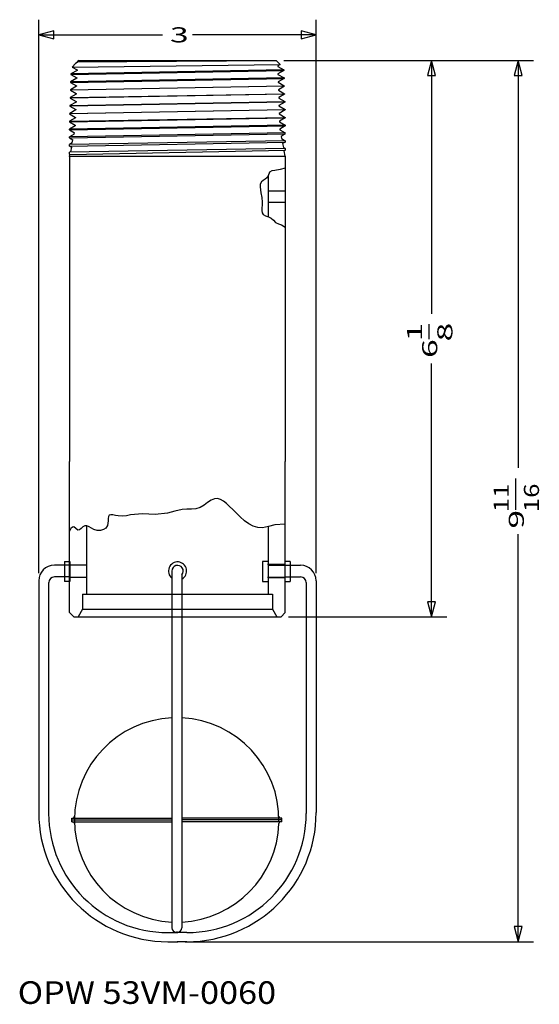
# Model space of a CAD drawing. Extents: x 3.77 to 8.06, y 0.3 to 8.42.
import ezdxf

# ---------------------------------------------------------------- set-up
doc = ezdxf.new("R2010")
doc.units = 0
doc.layers.add('TOP', color=7, linetype='CONTINUOUS')

msp = doc.modelspace()

# ---------------------------------------------------------------- linework, layer by layer
at = {"layer": 'TOP', "color": 0, "linetype": 'CONTINUOUS'}
for p, q in [((3.9257, 3.8538), (3.9257, 8.4226)), ((6.2158, 3.8538), (6.2158, 8.4226)), ((4.0507, 8.3311), (3.9257, 8.2976)), ((3.9257, 8.2976), (4.9465, 8.2976)), ((3.9257, 8.2976), (4.0507, 8.2643)), ((4.0507, 8.2643), (4.0507, 8.3311)), ((6.2158, 8.2976), (5.1952, 8.2976)), ((6.2158, 8.2976), (6.0911, 8.3311)), ((6.0911, 8.3311), (6.0911, 8.2643)), ((6.0911, 8.2643), (6.2158, 8.2976)), ((4.2008, 8.0319), (4.2303, 8.0611)), ((4.2008, 8.0319), (5.9197, 8.0529)), ((4.2442, 8.0692), (4.2303, 8.0611)), ((4.2564, 8.0871), (4.2431, 8.0739)), ((4.2431, 8.0739), (5.8851, 8.0871)), ((4.2431, 8.0739), (4.2442, 8.0733)), ((4.2442, 8.0733), (4.2442, 8.0692)), ((4.2564, 8.0871), (5.8851, 8.0871)), ((5.9197, 8.0529), (5.8851, 8.0871)), ((5.9197, 8.0529), (5.8983, 8.0404)), ((5.9478, 8.0871), (7.2933, 8.0871)), ((5.9478, 8.0871), (8.0085, 8.0871)), ((7.1686, 8.0871), (7.135, 7.9621)), ((7.1686, 8.0871), (7.1686, 5.9952)), ((7.2018, 7.9621), (7.1686, 8.0871)), ((7.8835, 8.0871), (7.85, 7.9621)), ((7.8835, 8.0871), (7.8835, 4.7226)), ((7.9171, 7.9621), (7.8835, 8.0871)), ((4.1913, 7.9709), (5.9491, 8.0035)), ((4.1916, 7.9747), (4.1913, 7.9709)), ((4.1913, 7.9709), (4.2401, 7.9428)), ((5.9488, 8.0075), (4.1916, 7.9747)), ((4.2421, 8.0038), (4.1916, 7.9747)), ((4.2008, 8.0319), (4.2421, 8.0079)), ((4.2421, 8.0079), (4.2421, 8.0038)), ((5.8983, 8.0404), (5.8983, 8.0367)), ((5.8983, 8.0367), (5.9488, 8.0075)), ((5.9491, 8.0035), (5.9003, 7.9753)), ((5.9003, 7.9753), (5.9003, 7.9713)), ((5.9003, 7.9713), (5.9508, 7.9421)), ((5.9488, 8.0075), (5.9491, 8.0035)), ((4.1893, 7.9055), (5.9512, 7.9381)), ((4.1896, 7.9096), (4.1893, 7.9055)), ((4.1893, 7.9055), (4.2381, 7.8774)), ((5.9508, 7.9421), (4.1896, 7.9096)), ((4.2401, 7.9387), (4.1896, 7.9096)), ((4.2401, 7.9428), (4.2401, 7.9387)), ((5.9512, 7.9381), (5.9024, 7.9099)), ((5.9024, 7.9099), (5.9024, 7.9062)), ((5.9024, 7.9062), (5.9529, 7.8771)), ((5.9508, 7.9421), (5.9512, 7.9381)), ((7.135, 7.9621), (7.2018, 7.9621)), ((7.85, 7.9621), (7.9171, 7.9621)), ((5.9552, 7.8076), (4.1852, 7.7751)), ((4.1855, 7.7791), (5.9549, 7.8117)), ((4.236, 7.8083), (4.1855, 7.7791)), ((5.9532, 7.873), (4.1872, 7.8405)), ((4.1876, 7.8442), (4.1872, 7.8405)), ((4.1872, 7.8405), (4.236, 7.8124)), ((4.1876, 7.8442), (5.9529, 7.8771)), ((4.2381, 7.8733), (4.1876, 7.8442)), ((4.236, 7.8124), (4.236, 7.8083)), ((4.2381, 7.8774), (4.2381, 7.8733)), ((5.9532, 7.873), (5.9044, 7.8449)), ((5.9044, 7.8449), (5.9044, 7.8408)), ((5.9044, 7.8408), (5.9549, 7.8117)), ((5.9552, 7.8076), (5.9064, 7.7798)), ((5.9529, 7.8771), (5.9532, 7.873)), ((5.9549, 7.8117), (5.9552, 7.8076)), ((5.9573, 7.7426), (4.1832, 7.71)), ((4.1835, 7.7141), (5.9569, 7.7466)), ((4.234, 7.7432), (4.1835, 7.7141)), ((4.1855, 7.7791), (4.1852, 7.7751)), ((4.1852, 7.7751), (4.234, 7.747)), ((4.234, 7.747), (4.234, 7.7432)), ((5.9064, 7.7798), (5.9064, 7.7758)), ((5.9064, 7.7758), (5.9569, 7.7466)), ((5.9573, 7.7426), (5.9085, 7.7144)), ((5.9569, 7.7466), (5.9573, 7.7426)), ((5.9593, 7.6775), (4.1811, 7.6446)), ((4.1815, 7.6487), (4.1811, 7.6446)), ((4.1811, 7.6446), (4.2299, 7.6165)), ((4.1815, 7.6487), (5.959, 7.6812)), ((4.232, 7.6778), (4.1815, 7.6487)), ((4.1835, 7.7141), (4.1832, 7.71)), ((4.1832, 7.71), (4.232, 7.6819)), ((4.232, 7.6819), (4.232, 7.6778)), ((5.9085, 7.7144), (5.9085, 7.7104)), ((5.9085, 7.7104), (5.959, 7.6812)), ((5.9593, 7.6775), (5.9105, 7.6494)), ((5.9105, 7.6494), (5.9105, 7.6453)), ((5.9105, 7.6453), (5.961, 7.6162)), ((5.959, 7.6812), (5.9593, 7.6775)), ((4.1801, 7.584), (5.961, 7.6162)), ((4.2299, 7.6128), (4.1801, 7.584)), ((4.1801, 7.5789), (5.9613, 7.6121)), ((4.1801, 7.584), (4.1801, 7.5789)), ((4.1801, 7.5789), (4.2279, 7.5515)), ((4.2299, 7.6165), (4.2299, 7.6128)), ((5.9613, 7.6121), (5.9125, 7.584)), ((5.9125, 7.584), (5.9125, 7.5799)), ((5.9125, 7.5799), (5.9613, 7.5518)), ((5.961, 7.6162), (5.9613, 7.6121)), ((5.9613, 7.5518), (4.1801, 7.5199)), ((4.2279, 7.5474), (4.1801, 7.5199)), ((4.1801, 7.5125), (5.9613, 7.5457)), ((4.1801, 7.5125), (4.1801, 7.5199)), ((4.1801, 7.5125), (4.2204, 7.4891)), ((5.9613, 7.4878), (4.1801, 7.4559)), ((4.1801, 7.4461), (5.9613, 7.4793)), ((4.2184, 7.4779), (4.1801, 7.4559)), ((4.2184, 7.4779), (4.2204, 7.4891)), ((4.2279, 7.5515), (4.2279, 7.5474)), ((5.9613, 7.5457), (5.9149, 7.5189)), ((5.9149, 7.5189), (5.9156, 7.5142)), ((5.9156, 7.5142), (5.9613, 7.4878)), ((5.9613, 7.4793), (5.9271, 7.4596)), ((5.9613, 7.5518), (5.9613, 7.5457)), ((5.9613, 7.4793), (5.9613, 7.4878)), ((4.1801, 7.4461), (4.1801, 7.4559)), ((4.1801, 7.4461), (4.2082, 7.4298)), ((5.9613, 7.4237), (4.1801, 7.3919)), ((4.1801, 7.3797), (5.9613, 7.4129)), ((4.2032, 7.4051), (4.1801, 7.3919)), ((4.2032, 7.4051), (4.2082, 7.4298)), ((5.9271, 7.4596), (5.9308, 7.4417)), ((5.9308, 7.4417), (5.9613, 7.4237)), ((5.9613, 7.4129), (5.9393, 7.4003)), ((5.9393, 7.4003), (5.9458, 7.3688)), ((5.9613, 7.4237), (5.9613, 7.4129)), ((4.1801, 7.3797), (4.1801, 7.3919)), ((4.1801, 7.3797), (4.196, 7.3705)), ((5.9613, 7.3597), (4.1801, 7.3278)), ((4.1883, 7.3326), (4.1801, 7.3278)), ((4.1801, 7.3133), (4.1801, 7.3278)), ((4.1838, 7.3112), (5.9613, 7.3465)), ((4.196, 7.3705), (4.1883, 7.3326)), ((5.9458, 7.3688), (5.9613, 7.3597)), ((5.9613, 7.3465), (5.9515, 7.341)), ((5.961, 7.296), (5.9515, 7.341)), ((5.9613, 7.3597), (5.9613, 7.3465)), ((4.1801, 7.3133), (4.1838, 7.3112)), ((4.1801, 7.2936), (4.1838, 7.3112)), ((4.1801, 7.2936), (4.1801, 4.7754)), ((5.9613, 7.2936), (4.1801, 7.2936)), ((5.961, 7.296), (5.9613, 7.2956)), ((5.9613, 7.2956), (5.9613, 4.7754)), ((5.8305, 7.1649), (5.8207, 7.1337)), ((5.8495, 7.1747), (5.8305, 7.1649)), ((5.8749, 7.1781), (5.8495, 7.1747)), ((5.9193, 7.1865), (5.8749, 7.1781)), ((5.9613, 7.196), (5.9193, 7.1865)), ((5.7635, 7.0842), (5.7543, 7.0652)), ((5.7774, 7.0964), (5.7635, 7.0842)), ((5.794, 7.1069), (5.7774, 7.0964)), ((5.8099, 7.1184), (5.794, 7.1069)), ((5.8207, 7.1337), (5.8099, 7.1184)), ((5.8207, 7.1337), (5.8207, 6.7965)), ((5.7543, 7.0652), (5.7523, 7.0422)), ((5.7523, 7.0422), (5.755, 7.0175)), ((5.755, 7.0175), (5.7601, 6.9931)), ((5.7601, 6.9931), (5.7679, 6.9544)), ((5.8207, 7.009), (5.9613, 7.009)), ((5.7679, 6.9544), (5.7706, 6.9151)), ((5.7706, 6.9151), (5.7689, 6.8924)), ((5.8207, 6.9155), (5.9613, 6.9155)), ((5.7668, 6.8694), (5.7662, 6.8474)), ((5.7662, 6.8474), (5.7692, 6.8284)), ((5.7689, 6.8924), (5.7668, 6.8694)), ((5.7692, 6.8284), (5.778, 6.8138)), ((5.778, 6.8138), (5.7977, 6.8033)), ((5.7977, 6.8033), (5.8224, 6.7959)), ((5.8224, 6.7959), (5.8455, 6.7854)), ((5.8455, 6.7854), (5.8634, 6.7671)), ((5.8634, 6.7671), (5.8807, 6.7491)), ((5.8807, 6.7491), (5.9037, 6.7379)), ((5.9037, 6.7379), (5.9285, 6.7295)), ((5.9285, 6.7295), (5.9607, 6.7112)), ((7.1483, 5.7848), (7.1483, 5.9085)), ((7.1686, 3.4933), (7.1686, 5.5852)), ((4.1801, 3.5286), (4.1801, 4.7754)), ((5.9613, 3.5286), (5.9613, 4.7754)), ((7.8635, 4.376), (7.8635, 4.6358)), ((5.4009, 4.4705), (5.3762, 4.4691)), ((5.426, 4.463), (5.4009, 4.4705)), ((5.2596, 4.396), (5.224, 4.3858)), ((5.2905, 4.4142), (5.2596, 4.396)), ((5.3199, 4.4363), (5.2905, 4.4142)), ((5.3481, 4.4566), (5.3199, 4.4363)), ((5.3762, 4.4691), (5.3481, 4.4566)), ((5.4511, 4.4488), (5.426, 4.463)), ((5.4761, 4.4292), (5.4511, 4.4488)), ((5.5015, 4.4058), (5.4761, 4.4292)), ((5.527, 4.3804), (5.5015, 4.4058)), ((4.5017, 4.3214), (4.4993, 4.3051)), ((4.5078, 4.3319), (4.5017, 4.3214)), ((4.5206, 4.3363), (4.5078, 4.3319)), ((4.5386, 4.3346), (4.5206, 4.3363)), ((4.5589, 4.3306), (4.5386, 4.3346)), ((4.5803, 4.3262), (4.5589, 4.3306)), ((4.6175, 4.3241), (4.5803, 4.3262)), ((4.6514, 4.3278), (4.6175, 4.3241)), ((4.6846, 4.3346), (4.6514, 4.3278)), ((4.7822, 4.3451), (4.6846, 4.3346)), ((4.8859, 4.3387), (4.7822, 4.3451)), ((4.9892, 4.3485), (4.8859, 4.3387)), ((5.0499, 4.3658), (4.9892, 4.3485)), ((5.1109, 4.3797), (5.0499, 4.3658)), ((5.1485, 4.3821), (5.1109, 4.3797)), ((5.1864, 4.3824), (5.1485, 4.3821)), ((5.224, 4.3858), (5.1864, 4.3824)), ((5.552, 4.3543), (5.527, 4.3804)), ((5.5876, 4.319), (5.552, 4.3543)), ((5.6235, 4.2872), (5.5876, 4.319)), ((4.2045, 4.2347), (4.1923, 4.2221)), ((4.2171, 4.236), (4.2045, 4.2347)), ((4.2323, 4.2225), (4.2171, 4.236)), ((4.2913, 4.2353), (4.2763, 4.2221)), ((4.3058, 4.2448), (4.2913, 4.2353)), ((4.3234, 4.2459), (4.3058, 4.2448)), ((4.3207, 4.2455), (4.3207, 3.681)), ((4.3414, 4.2377), (4.3234, 4.2459)), ((4.3604, 4.2252), (4.3414, 4.2377)), ((4.48, 4.2269), (4.4597, 4.2133)), ((4.4932, 4.2475), (4.48, 4.2269)), ((4.4973, 4.2662), (4.4932, 4.2475)), ((4.4986, 4.2862), (4.4973, 4.2662)), ((4.4993, 4.3051), (4.4986, 4.2862)), ((5.6594, 4.2608), (5.6235, 4.2872)), ((5.6964, 4.2411), (5.6594, 4.2608)), ((5.7343, 4.2299), (5.6964, 4.2411)), ((5.7733, 4.2286), (5.7343, 4.2299)), ((5.8231, 4.2401), (5.7733, 4.2286)), ((5.8207, 4.2391), (5.8207, 3.681)), ((5.8743, 4.254), (5.8231, 4.2401)), ((5.9613, 4.2587), (5.8743, 4.254)), ((4.1923, 4.2221), (4.1801, 4.2015)), ((4.2482, 4.2096), (4.2323, 4.2225)), ((4.2621, 4.2113), (4.2482, 4.2096)), ((4.2763, 4.2221), (4.2621, 4.2113)), ((4.3814, 4.2137), (4.3604, 4.2252)), ((4.4075, 4.2065), (4.3814, 4.2137)), ((4.4346, 4.2062), (4.4075, 4.2065)), ((4.4597, 4.2133), (4.4346, 4.2062)), ((7.8835, 0.8122), (7.8835, 4.1767)), ((4.1835, 3.9209), (4.0551, 3.9209)), ((4.1391, 3.9501), (4.1835, 3.9501)), ((4.1391, 3.9501), (4.1391, 3.7867)), ((4.3207, 3.9199), (4.1801, 3.9199)), ((4.1835, 3.9501), (4.1835, 3.7867)), ((5.7726, 3.9501), (5.7726, 3.7867)), ((5.8167, 3.9501), (5.7726, 3.9501)), ((5.9556, 3.9246), (5.815, 3.9246)), ((5.8207, 3.9199), (5.9613, 3.9199)), ((6.0023, 3.9501), (5.9579, 3.9501)), ((5.9579, 3.9501), (5.9579, 3.7867)), ((5.9579, 3.9209), (6.0867, 3.9209)), ((6.0023, 3.9501), (6.0023, 3.7867)), ((4.1835, 3.8233), (4.0551, 3.8233)), ((5.0252, 3.8718), (5.0252, 0.9274)), ((5.1075, 3.8413), (5.1075, 0.9274)), ((5.9579, 3.8233), (6.0867, 3.8233)), ((3.9257, 3.7915), (3.9257, 1.8788)), ((4.008, 3.7762), (4.008, 1.8713)), ((4.1835, 3.7867), (4.1391, 3.7867)), ((4.3207, 3.8172), (4.1801, 3.8172)), ((5.7726, 3.7867), (5.8167, 3.7867)), ((5.9556, 3.8196), (5.815, 3.8196)), ((5.8207, 3.8172), (5.9613, 3.8172)), ((5.9579, 3.7867), (6.0023, 3.7867)), ((6.1335, 3.7762), (6.1335, 1.8713)), ((6.2158, 3.7915), (6.2158, 1.8788)), ((4.2868, 3.681), (4.2868, 3.5567)), ((4.2868, 3.681), (5.8546, 3.681)), ((5.8546, 3.681), (5.8546, 3.5567)), ((7.2018, 3.6183), (7.135, 3.6183)), ((7.135, 3.6183), (7.1686, 3.4933)), ((7.1686, 3.4933), (7.2018, 3.6183)), ((4.2154, 3.4933), (4.1801, 3.5286)), ((4.2868, 3.5567), (4.2506, 3.4933)), ((4.2868, 3.5567), (5.8546, 3.5567)), ((5.8546, 3.5567), (5.8912, 3.4933)), ((5.9261, 3.4933), (5.9613, 3.5286)), ((4.2154, 3.4933), (5.9261, 3.4933)), ((5.9888, 3.4933), (7.2933, 3.4933)), ((4.1988, 1.8026), (4.1988, 1.8324)), ((4.1988, 1.8324), (5.0252, 1.8324)), ((4.1988, 1.8175), (5.0252, 1.8175)), ((4.1988, 1.8026), (5.0252, 1.8026)), ((5.9312, 1.8324), (5.1075, 1.8324)), ((5.9312, 1.8175), (5.1075, 1.8175)), ((5.9312, 1.8026), (5.1075, 1.8026)), ((5.9312, 1.8026), (5.9312, 1.8324)), ((5.9312, 1.8026), (5.9312, 1.8324)), ((7.9171, 0.9372), (7.85, 0.9372)), ((7.85, 0.9372), (7.8835, 0.8122)), ((7.8835, 0.8122), (7.9171, 0.9372)), ((4.992, 0.8871), (5.0733, 0.8871)), ((5.0702, 0.8898), (5.0624, 0.8898)), ((5.1495, 0.8871), (5.0685, 0.8871)), ((4.992, 0.8122), (5.0733, 0.8122)), ((5.1495, 0.8122), (5.0685, 0.8122)), ((5.1356, 0.8122), (8.0085, 0.8122))]:
    msp.add_line(p, q, dxfattribs=at)
for centre, radius, start, end in [((4.0551, 3.7915), 0.1291, 90, 180), ((5.0719, 3.8718), 0.0749, 298.4239, 231.25904), ((5.0719, 3.8718), 0.0468, 319.71475, 180), ((6.0867, 3.7915), 0.1291, 0, 90), ((4.0551, 3.7762), 0.0468, 90, 180), ((6.0867, 3.7762), 0.0468, 0, 90), ((5.0648, 1.8175), 0.8437, 92.69347, 267.30653), ((5.0648, 1.8175), 0.8437, 358.98724, 87.12266), ((4.992, 1.8788), 1.0663, 180, 270), ((4.992, 1.8713), 0.984, 180, 270), ((5.1495, 1.8788), 1.0663, 270, 0), ((5.1495, 1.8713), 0.984, 270, 0), ((4.2065, 1.8476), 0.0149, 270, 358.69805), ((4.2065, 1.7877), 0.0149, 1.30195, 90), ((5.0648, 1.8175), 0.8437, 272.87734, 358.02031), ((5.923, 1.8476), 0.0149, 181.30195, 270), ((5.923, 1.7877), 0.0149, 90, 178.69805), ((5.0624, 0.9274), 0.0373, 180, 270), ((5.0702, 0.9274), 0.0373, 270, 0)]:
    msp.add_arc(centre, radius, start, end, dxfattribs=at)

# ---------------------------------------------------------------- texts
for s, height, width, p in [('3', 0.1247, 1.634375, (5.0092, 8.2352)), ('OPW 53VM-0060', 0.186694, 1.110362, (3.7525, 0.2988))]:
    msp.add_text(s, height=height, dxfattribs=dict(at, width=width)).set_placement(p)
for s, height, width, p in [('1', 0.1247, 1.634375, (7.0902, 5.7668)), ('8', 0.1247, 1.634375, (7.3403, 5.7668)), ('6', 0.1247, 1.634375, (7.2153, 5.6306)), ('11', 0.12469, 1.2475, (7.8052, 4.3579)), ('16', 0.12469, 1.2475, (8.0552, 4.3579)), ('9', 0.1247, 1.634375, (7.9302, 4.2217))]:
    msp.add_text(s, height=height, rotation=90, dxfattribs=dict(at, width=width)).set_placement(p)

doc.saveas('drawing.dxf')
